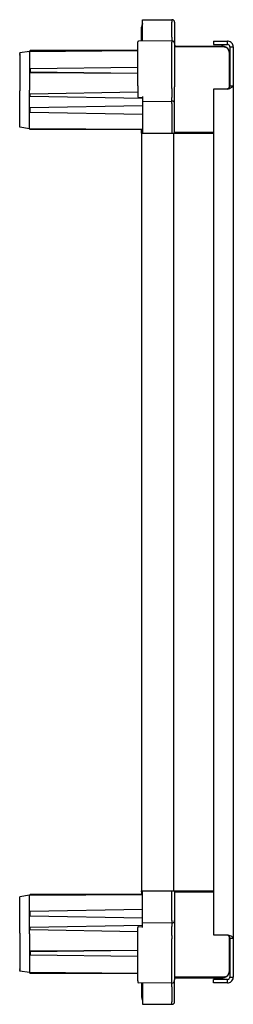
# Model space of a CAD drawing. Units: millimetres. Extents: x 547 to 3393, y 451 to 1976.
# Drawn here: x 905 to 992, y 1012 to 1413 of the extents above; entities that cross this region are included whole.
import ezdxf

# ---------------------------------------------------------------- set-up
doc = ezdxf.new("R2010")
doc.units = ezdxf.units.MM

msp = doc.modelspace()

# ---------------------------------------------------------------- linework, layer by layer
at = {"color": 7, "linetype": 'Continuous', "lineweight": 25}
for p, q in [((954.95, 1409.7), (954.95, 1409.9)), ((954.95, 1404.19), (954.95, 1409.7)), ((955.35, 1412.8), (967.25, 1412.9)), ((955.35, 1405.8), (955.35, 1411.8)), ((967.37, 1412.9), (967.22, 1412.9)), ((967.25, 1412.9), (967.36, 1412.9)), ((967.25, 1405.8), (967.25, 1411.9)), ((968.35, 1411.9), (968.35, 1405.8)), ((955.35, 1404.2), (955.35, 1405.8)), ((967.25, 1405.8), (967.25, 1404.3)), ((968.35, 1405.8), (968.35, 1403.3)), ((953.35, 1403.42), (953.35, 1403.88)), ((953.35, 1385.98), (953.35, 1403.42)), ((967.25, 1404.3), (953.64, 1404.18)), ((967.25, 1404.3), (967.25, 1403.71)), ((967.36, 1404.3), (967.25, 1404.3)), ((967.25, 1386.28), (967.25, 1403.71)), ((968.35, 1403.3), (968.35, 1403.01)), ((968.35, 1403.01), (968.35, 1385.57)), ((968.35, 1402.2), (987.45, 1402.2)), ((988.56, 1401.72), (968.35, 1401.9)), ((984.25, 1404.2), (984.25, 1402.8)), ((984.25, 1404.2), (989.85, 1404.2)), ((984.25, 1402.8), (989.85, 1402.8)), ((987.45, 1402.2), (987.65, 1402.2)), ((989.85, 1402.8), (989.85, 1404.2)), ((990.85, 1401.8), (990.85, 1385.97)), ((990.85, 1401.8), (992.25, 1401.8)), ((992.25, 1401.8), (992.25, 1385.97)), ((909.34, 1400.03), (905.35, 1399.4)), ((905.35, 1399.11), (905.35, 1383.95)), ((909.34, 1400.03), (953.35, 1400.34)), ((909.64, 1400.33), (909.34, 1400.03)), ((909.34, 1399.74), (909.34, 1392.65)), ((953.35, 1400.35), (909.64, 1400.33)), ((990.55, 1399.72), (990.55, 1385.33)), ((953.35, 1393.42), (909.64, 1392.86)), ((990.55, 1393.8), (990.85, 1393.79)), ((909.34, 1392.65), (909.64, 1392.86)), ((909.34, 1392.65), (909.34, 1391.31)), ((909.64, 1391.51), (909.34, 1391.31)), ((953.35, 1390.98), (909.34, 1391.31)), ((909.34, 1391.31), (909.34, 1384.22)), ((909.64, 1392.86), (909.64, 1391.51)), ((953.35, 1390.99), (909.64, 1391.51)), ((953.35, 1385.98), (953.35, 1384.87)), ((967.25, 1384.87), (967.25, 1386.28)), ((968.35, 1384.87), (968.35, 1385.57)), ((990.85, 1385.97), (992.25, 1385.97)), ((992.25, 1385.97), (992.25, 1039.43)), ((905.35, 1370.19), (905.35, 1383.26)), ((909.34, 1382.6), (909.34, 1383.51)), ((909.34, 1382.6), (909.64, 1382.61)), ((909.34, 1381.71), (909.34, 1382.6)), ((909.34, 1377.1), (909.34, 1381.71)), ((909.64, 1381.7), (909.34, 1381.71)), ((953.35, 1383.37), (909.64, 1382.61)), ((909.64, 1381.7), (909.64, 1382.61)), ((955.35, 1380.9), (909.64, 1381.7)), ((953.35, 1384.87), (953.35, 1381.66)), ((955.35, 1381.6), (955.35, 1381.3)), ((967.25, 1384.87), (967.25, 1381.3)), ((968.35, 1381.3), (968.35, 1384.87)), ((984.25, 1384.7), (984.25, 1040.7)), ((989.85, 1384.7), (984.25, 1384.7)), ((955.35, 1377.9), (909.64, 1377.11)), ((953.63, 1381.36), (955.35, 1381.3)), ((955.35, 1381.3), (955.35, 1379.7)), ((955.35, 1379.7), (967.25, 1379.8)), ((955.35, 1378.7), (955.35, 1366.85)), ((967.37, 1379.8), (967.23, 1379.8)), ((967.25, 1379.8), (967.25, 1381.3)), ((967.25, 1379.8), (967.36, 1379.8)), ((967.25, 1378.8), (967.25, 1366.75)), ((968.35, 1378.8), (968.35, 1381.3)), ((968.35, 1366.74), (968.35, 1378.8)), ((909.34, 1377.1), (909.64, 1377.11)), ((909.34, 1375.21), (909.34, 1377.1)), ((909.34, 1369.57), (909.34, 1375.21)), ((909.64, 1375.2), (909.34, 1375.21)), ((909.64, 1375.2), (909.64, 1377.11)), ((955.35, 1374.4), (909.64, 1375.2)), ((909.34, 1368.57), (905.35, 1369.2)), ((955.35, 1368.25), (909.34, 1368.57)), ((909.34, 1368.57), (909.64, 1368.27)), ((955.35, 1368.25), (909.64, 1368.27)), ((954.95, 1367.2), (954.95, 1368.25)), ((954.95, 1366.7), (954.95, 1367.2)), ((954.95, 1367.2), (955.35, 1367.2)), ((954.95, 1366.7), (954.95, 1058.7)), ((954.95, 1366.7), (957.75, 1366.7)), ((955.35, 1366.85), (967.25, 1366.75)), ((957.75, 1366.7), (965.15, 1366.7)), ((957.95, 1366.7), (964.95, 1366.7)), ((965.15, 1366.7), (967.95, 1366.7)), ((967.25, 1366.75), (967.36, 1366.75)), ((967.95, 1366.7), (967.95, 1058.7)), ((967.95, 1366.7), (969.25, 1366.7)), ((968.35, 1367.2), (984.25, 1367.2)), ((969.25, 1366.7), (984.25, 1366.7)), ((909.34, 1056.83), (955.35, 1057.15)), ((909.64, 1057.13), (909.34, 1056.83)), ((955.35, 1057.15), (909.64, 1057.13)), ((954.95, 1058.7), (957.75, 1058.7)), ((954.95, 1058.2), (954.95, 1058.7)), ((954.95, 1058.2), (954.95, 1057.15)), ((954.95, 1058.2), (955.35, 1058.2)), ((955.35, 1058.55), (967.25, 1058.65)), ((955.35, 1046.7), (955.35, 1058.55)), ((957.75, 1058.7), (965.15, 1058.7)), ((957.95, 1058.7), (964.95, 1058.7)), ((965.15, 1058.7), (967.95, 1058.7)), ((967.25, 1046.6), (967.25, 1058.65)), ((967.25, 1058.65), (967.36, 1058.65)), ((967.95, 1058.7), (969.25, 1058.7)), ((968.35, 1058.66), (968.35, 1046.6)), ((968.35, 1058.2), (984.25, 1058.2)), ((969.25, 1058.7), (984.25, 1058.7)), ((909.34, 1056.83), (905.35, 1056.2)), ((905.35, 1042.14), (905.35, 1055.21)), ((909.34, 1050.19), (909.34, 1055.83)), ((909.34, 1050.19), (909.64, 1050.2)), ((909.34, 1048.3), (909.34, 1050.19)), ((955.35, 1051), (909.64, 1050.2)), ((909.64, 1048.29), (909.64, 1050.2)), ((909.34, 1043.69), (909.34, 1048.3)), ((909.64, 1048.29), (909.34, 1048.3)), ((955.35, 1047.5), (909.64, 1048.29)), ((955.35, 1045.7), (967.25, 1045.6)), ((955.35, 1044.1), (955.35, 1045.7)), ((967.22, 1045.6), (967.37, 1045.6)), ((967.25, 1045.6), (967.36, 1045.6)), ((967.25, 1045.6), (967.25, 1044.1)), ((968.35, 1046.6), (968.35, 1044.1)), ((905.35, 1041.45), (905.35, 1026.29)), ((909.34, 1043.69), (909.64, 1043.7)), ((909.34, 1042.8), (909.34, 1043.69)), ((909.34, 1041.89), (909.34, 1042.8)), ((909.64, 1042.79), (909.34, 1042.8)), ((909.34, 1041.18), (909.34, 1034.09)), ((955.35, 1044.5), (909.64, 1043.7)), ((909.64, 1042.79), (909.64, 1043.7)), ((953.35, 1042.03), (909.64, 1042.79)), ((953.35, 1040.53), (953.35, 1043.74)), ((953.63, 1044.04), (955.35, 1044.1)), ((955.35, 1043.8), (955.35, 1044.1)), ((967.25, 1040.53), (967.25, 1044.1)), ((968.35, 1044.1), (968.35, 1040.53)), ((953.35, 1039.42), (953.35, 1040.53)), ((953.35, 1021.98), (953.35, 1039.42)), ((967.25, 1040.53), (967.25, 1039.12)), ((967.25, 1021.69), (967.25, 1039.12)), ((968.35, 1040.53), (968.35, 1039.83)), ((968.35, 1039.83), (968.35, 1022.39)), ((984.25, 1040.7), (989.85, 1040.7)), ((990.55, 1040.07), (990.55, 1025.68)), ((990.85, 1039.43), (992.25, 1039.43)), ((990.85, 1039.43), (990.85, 1023.6)), ((992.25, 1039.43), (992.25, 1023.6)), ((953.35, 1034.42), (909.34, 1034.09)), ((909.34, 1034.09), (909.34, 1032.75)), ((909.34, 1034.09), (909.64, 1033.89)), ((953.35, 1034.41), (909.64, 1033.89)), ((909.64, 1033.89), (909.64, 1032.54)), ((909.34, 1032.75), (909.34, 1025.66)), ((909.64, 1032.54), (909.34, 1032.75)), ((953.35, 1031.98), (909.64, 1032.54)), ((990.55, 1031.6), (990.85, 1031.61)), ((990.55, 1031.6), (990.85, 1031.61)), ((909.34, 1025.37), (905.35, 1026)), ((953.35, 1025.06), (909.34, 1025.37)), ((909.34, 1025.37), (909.64, 1025.07)), ((953.35, 1025.05), (909.64, 1025.07)), ((953.35, 1021.98), (953.35, 1021.52)), ((967.25, 1021.1), (953.64, 1021.22)), ((954.95, 1021.21), (954.95, 1015.7)), ((955.35, 1021.2), (955.35, 1019.6)), ((967.25, 1021.1), (967.25, 1021.69)), ((967.36, 1021.1), (967.25, 1021.1)), ((967.25, 1019.6), (967.25, 1021.1)), ((988.56, 1023.68), (968.35, 1023.5)), ((968.35, 1023.2), (987.45, 1023.2)), ((968.35, 1022.1), (968.35, 1022.39)), ((968.35, 1019.6), (968.35, 1022.1)), ((984.25, 1021.2), (984.25, 1022.6)), ((989.85, 1022.6), (984.25, 1022.6)), ((989.85, 1021.2), (984.25, 1021.2)), ((987.45, 1023.2), (987.65, 1023.2)), ((989.85, 1021.2), (989.85, 1022.6)), ((990.85, 1023.6), (992.25, 1023.6)), ((955.35, 1019.6), (955.35, 1013.6)), ((967.25, 1019.6), (967.25, 1013.5)), ((968.35, 1013.5), (968.35, 1019.6)), ((954.95, 1015.7), (954.95, 1015.5)), ((955.35, 1012.6), (967.25, 1012.5)), ((967.23, 1012.5), (967.37, 1012.5)), ((967.25, 1012.5), (967.36, 1012.5))]:
    msp.add_line(p, q, dxfattribs=at)
for centre, radius, start, end in [((957.75, 1409.9), 2.8, 148.9973, 180), ((957.95, 1409.7), 3, 150.0736, 180), ((967.35, 1411.9), 1, 0, 89), ((953.65, 1403.88), 0.3, 90.5, 180), ((967.35, 1403.3), 1, 0, 89), ((969.25, 1403.5), 1.3, 226.1869, 270), ((987.45, 1399.2), 3, 52.9486, 90), ((987.65, 1399.4), 2.8, 47.1871, 90), ((988.55, 1399.72), 2, 0, 89.5), ((953.65, 1381.66), 0.3, 180, 268), ((967.35, 1378.8), 1, 0, 89), ((967.35, 1046.6), 1, 271, 0), ((953.65, 1043.74), 0.3, 92, 180), ((988.55, 1025.68), 2, 270.5, 0), ((953.65, 1021.52), 0.3, 180, 269.5), ((967.35, 1022.1), 1, 271, 0), ((969.25, 1021.9), 1.3, 90, 133.8131), ((987.45, 1026.2), 3, 270, 307.0514), ((987.65, 1026), 2.8, 270, 312.8129), ((957.95, 1015.7), 3, 180, 209.9264), ((957.75, 1015.5), 2.8, 180, 211.0027), ((967.35, 1013.5), 1, 271, 0)]:
    msp.add_arc(centre, radius, start, end, dxfattribs=at)
for points, knots in [([(955.35, 1411.8), (955.35, 1411.87), (955.35, 1412.01), (955.35, 1412.26), (955.35, 1412.52), (955.35, 1412.7), (955.35, 1412.78), (955.35, 1412.79), (955.35, 1412.8)], [0, 0, 0, 0, 0.136071, 0.270423, 0.499996, 0.72957, 0.863774, 1, 1, 1, 1]), ([(967.25, 1412.9), (967.25, 1412.88), (967.25, 1412.85), (967.25, 1412.62), (967.25, 1412.29), (967.25, 1412.03), (967.25, 1411.9)], [0, 0, 0, 0, 0.2497174, 0.5000033, 0.7502616, 1, 1, 1, 1]), ([(992.25, 1401.8), (992.22, 1402.08), (992.16, 1402.65), (991.7, 1403.4), (991.03, 1403.95), (990.36, 1404.18), (989.96, 1404.19), (989.85, 1404.2)], [0, 0, 0, 0, 0.226678, 0.453389, 0.6801, 0.90681, 1, 1, 1, 1]), ([(990.85, 1401.8), (990.83, 1401.93), (990.8, 1402.21), (990.54, 1402.56), (990.19, 1402.77), (989.95, 1402.79), (989.85, 1402.8)], [0, 0, 0, 0, 0.251145, 0.527982, 0.804927, 1, 1, 1, 1]), ([(905.35, 1398.41), (905.35, 1398.48), (905.35, 1398.6), (905.35, 1398.72), (905.35, 1398.76)], [0, 0, 0, 0, 0.591539, 1, 1, 1, 1]), ([(909.34, 1399.74), (909.34, 1399.82), (909.34, 1399.93), (909.34, 1399.99), (909.34, 1400), (909.34, 1400.01), (909.34, 1400.01), (909.34, 1400.01), (909.34, 1400.01), (909.34, 1400.02), (909.34, 1400.03), (909.34, 1400.03), (909.34, 1400.03)], [0, 0, 0, 0, 0.497082, 0.678266, 0.728489, 0.743493, 0.751757, 0.751833, 0.75187, 0.751921, 0.888803, 1, 1, 1, 1]), ([(989.85, 1384.7), (990.13, 1384.79), (990.7, 1384.98), (991.45, 1385.27), (991.99, 1385.56), (992.22, 1385.79), (992.24, 1385.93), (992.25, 1385.97)], [0, 0, 0, 0, 0.226678, 0.453389, 0.6801, 0.90681, 1, 1, 1, 1]), ([(989.85, 1384.7), (989.98, 1384.8), (990.25, 1385.03), (990.6, 1385.37), (990.81, 1385.69), (990.84, 1385.89), (990.85, 1385.97)], [0, 0, 0, 0, 0.251145, 0.527982, 0.804927, 1, 1, 1, 1]), ([(909.34, 1383.51), (909.34, 1383.64), (909.34, 1383.82), (909.34, 1383.99), (909.34, 1384.04), (909.34, 1384.06), (909.34, 1384.06), (909.34, 1384.07), (909.34, 1384.07), (909.34, 1384.1), (909.34, 1384.15), (909.34, 1384.19), (909.34, 1384.22)], [0, 0, 0, 0, 0.497082, 0.678266, 0.728489, 0.743493, 0.751757, 0.751833, 0.75187, 0.751921, 0.888803, 1, 1, 1, 1]), ([(955.35, 1379.7), (955.35, 1379.68), (955.35, 1379.65), (955.34, 1379.42), (955.35, 1379.09), (955.35, 1378.83), (955.35, 1378.7)], [0, 0, 0, 0, 0.250002, 0.5, 0.749998, 1, 1, 1, 1]), ([(967.25, 1378.8), (967.25, 1378.93), (967.25, 1379.19), (967.25, 1379.52), (967.25, 1379.75), (967.25, 1379.78), (967.25, 1379.8)], [0, 0, 0, 0, 0.249734, 0.499999, 0.750264, 1, 1, 1, 1]), ([(905.35, 1369.2), (905.35, 1369.2), (905.35, 1369.21), (905.35, 1369.29), (905.35, 1369.47), (905.35, 1369.73), (905.35, 1369.98), (905.35, 1370.12), (905.35, 1370.19)], [0, 0, 0, 0, 0.136392, 0.270577, 0.499996, 0.729416, 0.86345, 1, 1, 1, 1]), ([(909.34, 1368.57), (909.34, 1368.59), (909.32, 1368.62), (909.31, 1368.85), (909.32, 1369.17), (909.34, 1369.43), (909.34, 1369.56)], [0, 0, 0, 0, 0.256711, 0.5, 0.743272, 1, 1, 1, 1]), ([(909.34, 1369.56), (909.34, 1369.56), (909.34, 1369.56), (909.34, 1369.57), (909.34, 1369.57)], [0, 0, 0, 0, 0.5599763, 1, 1, 1, 1]), ([(909.34, 1368.57), (909.34, 1368.57), (909.34, 1368.57), (909.34, 1368.57), (909.34, 1368.57)], [0, 0, 0, 0, 0.559975, 1, 1, 1, 1]), ([(905.35, 1055.21), (905.35, 1055.28), (905.35, 1055.42), (905.35, 1055.67), (905.35, 1055.93), (905.35, 1056.1), (905.35, 1056.19), (905.35, 1056.2), (905.35, 1056.2)], [0, 0, 0, 0, 0.136392, 0.270577, 0.499996, 0.729416, 0.86345, 1, 1, 1, 1]), ([(909.34, 1055.84), (909.34, 1055.97), (909.32, 1056.23), (909.31, 1056.55), (909.32, 1056.78), (909.34, 1056.81), (909.34, 1056.83)], [0, 0, 0, 0, 0.2567111, 0.5, 0.7432722, 1, 1, 1, 1]), ([(909.34, 1056.83), (909.34, 1056.83), (909.34, 1056.83), (909.34, 1056.83), (909.34, 1056.83)], [0, 0, 0, 0, 0.559976, 1, 1, 1, 1]), ([(909.34, 1055.83), (909.34, 1055.83), (909.34, 1055.83), (909.34, 1055.84), (909.34, 1055.84)], [0, 0, 0, 0, 0.559975, 1, 1, 1, 1]), ([(955.35, 1045.7), (955.35, 1045.71), (955.35, 1045.72), (955.35, 1045.8), (955.35, 1045.98), (955.35, 1046.24), (955.35, 1046.49), (955.35, 1046.63), (955.35, 1046.7)], [0, 0, 0, 0, 0.136071, 0.270423, 0.499996, 0.72957, 0.863774, 1, 1, 1, 1]), ([(967.25, 1046.6), (967.25, 1046.47), (967.25, 1046.21), (967.25, 1045.88), (967.25, 1045.64), (967.25, 1045.61), (967.25, 1045.6)], [0, 0, 0, 0, 0.2497174, 0.5000033, 0.7502616, 1, 1, 1, 1]), ([(909.34, 1041.18), (909.34, 1041.29), (909.34, 1041.42), (909.34, 1041.61), (909.34, 1041.67), (909.34, 1041.69), (909.34, 1041.69), (909.34, 1041.69), (909.34, 1041.69), (909.34, 1041.73), (909.34, 1041.79), (909.34, 1041.86), (909.34, 1041.89)], [0, 0, 0, 0, 0.4970818, 0.6782662, 0.728489, 0.7434928, 0.7517573, 0.7518329, 0.7518701, 0.7519209, 0.8888029, 1, 1, 1, 1]), ([(992.25, 1039.43), (992.22, 1039.53), (992.16, 1039.72), (991.7, 1040.01), (991.03, 1040.3), (990.36, 1040.53), (989.96, 1040.66), (989.85, 1040.7)], [0, 0, 0, 0, 0.226678, 0.453389, 0.6801, 0.90681, 1, 1, 1, 1]), ([(990.85, 1039.43), (990.83, 1039.54), (990.8, 1039.76), (990.54, 1040.1), (990.19, 1040.42), (989.95, 1040.62), (989.85, 1040.7)], [0, 0, 0, 0, 0.251145, 0.527982, 0.804927, 1, 1, 1, 1]), ([(905.35, 1026.64), (905.35, 1026.68), (905.35, 1026.8), (905.35, 1026.92), (905.35, 1026.99)], [0, 0, 0, 0, 0.407766, 1, 1, 1, 1]), ([(909.34, 1025.37), (909.34, 1025.38), (909.34, 1025.4), (909.34, 1025.49), (909.34, 1025.52), (909.34, 1025.53), (909.34, 1025.54), (909.34, 1025.54), (909.34, 1025.54), (909.34, 1025.56), (909.34, 1025.6), (909.34, 1025.64), (909.34, 1025.66)], [0, 0, 0, 0, 0.497082, 0.678266, 0.728489, 0.743493, 0.751757, 0.751833, 0.75187, 0.751921, 0.888803, 1, 1, 1, 1]), ([(989.85, 1022.6), (989.98, 1022.61), (990.25, 1022.65), (990.6, 1022.9), (990.81, 1023.25), (990.84, 1023.5), (990.85, 1023.6)], [0, 0, 0, 0, 0.251145, 0.527982, 0.804927, 1, 1, 1, 1]), ([(989.85, 1021.2), (990.13, 1021.23), (990.7, 1021.29), (991.45, 1021.75), (991.99, 1022.42), (992.22, 1023.08), (992.24, 1023.48), (992.25, 1023.6)], [0, 0, 0, 0, 0.226678, 0.453389, 0.6801, 0.90681, 1, 1, 1, 1]), ([(955.35, 1013.6), (955.35, 1013.47), (955.35, 1013.21), (955.34, 1012.88), (955.35, 1012.65), (955.35, 1012.62), (955.35, 1012.6)], [0, 0, 0, 0, 0.250002, 0.5, 0.749998, 1, 1, 1, 1]), ([(967.25, 1012.5), (967.25, 1012.51), (967.25, 1012.54), (967.25, 1012.78), (967.25, 1013.11), (967.25, 1013.37), (967.25, 1013.5)], [0, 0, 0, 0, 0.249734, 0.499999, 0.750264, 1, 1, 1, 1])]:
    msp.add_open_spline(points, degree=3, knots=knots, dxfattribs=at)
for points in [[(905.35, 1399.11), (905.35, 1399.2), (905.35, 1399.36), (905.35, 1399.39), (905.35, 1399.4)], [(905.35, 1383.26), (905.35, 1383.39), (905.35, 1383.65), (905.35, 1383.85), (905.35, 1383.95)], [(967.36, 1366.75), (967.49, 1366.75), (967.75, 1366.75), (968.07, 1366.74), (968.3, 1366.74), (968.33, 1366.74), (968.35, 1366.74)], [(967.36, 1058.65), (967.49, 1058.65), (967.75, 1058.65), (968.07, 1058.66), (968.3, 1058.66), (968.33, 1058.66), (968.35, 1058.66)], [(905.35, 1041.45), (905.35, 1041.55), (905.35, 1041.75), (905.35, 1042.01), (905.35, 1042.14)], [(905.35, 1026), (905.35, 1026.01), (905.35, 1026.03), (905.35, 1026.2), (905.35, 1026.29)]]:
    msp.add_open_spline(points, degree=3, dxfattribs=at)

doc.saveas('drawing.dxf')
